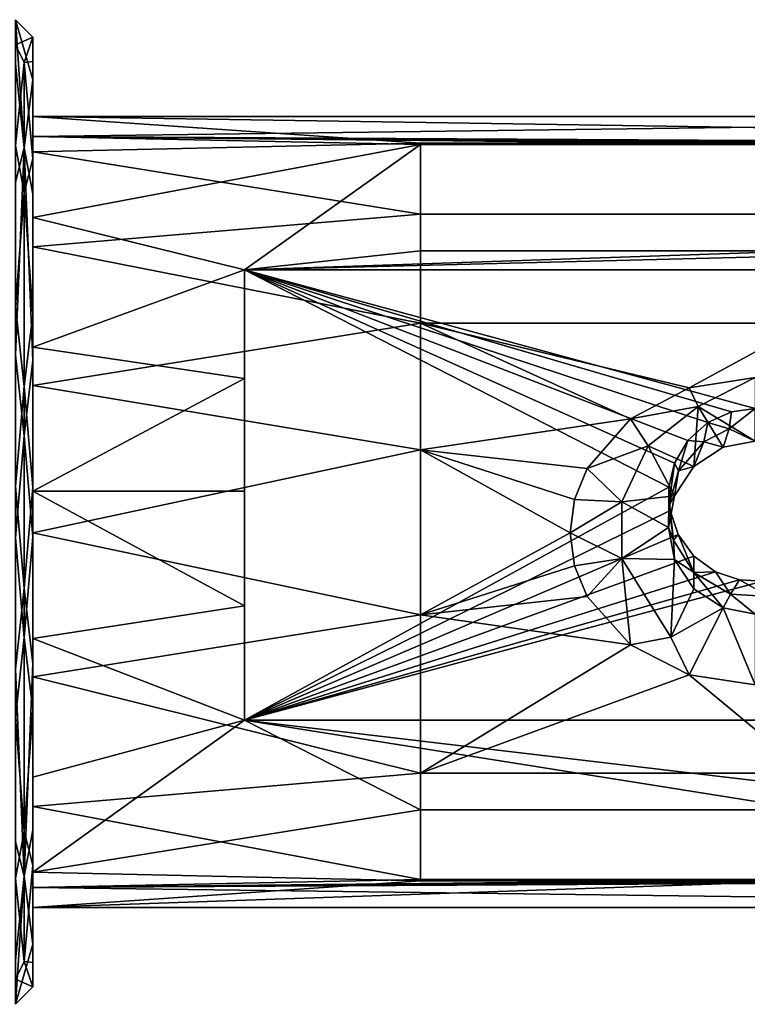
# Model space of a CAD drawing. Units: inches. Extents: x -2.7 to 15.7, y -17.7 to 17.7.
# Drawn here: x 0.9 to 1.7, y -16.2 to -15 of the extents above; entities that cross this region are included whole.
import ezdxf

# ---------------------------------------------------------------- set-up
doc = ezdxf.new("R2010")
doc.units = ezdxf.units.IN
doc.header["$MEASUREMENT"] = 0
doc.layers.add('TABLE-LEG', color=6, linetype='Continuous')

msp = doc.modelspace()

# ---------------------------------------------------------------- linework, layer by layer
at = {"layer": 'TABLE-LEG'}
for points in [[(0.8661, -15.0696, 27.0662), (0.8661, -15.1171, 26.8727), (0.8465, -15.05, 27.0651)], [(0.8465, -15.05, 27.0651), (0.8661, -15.1171, 26.8727), (0.8563, -15.1933, 26.7372)], [(0.8465, -15.05, 27.0651), (0.8563, -15.1933, 26.7372), (0.8465, -15.0992, 26.8646)], [(0.8465, -15.05, 27.0651), (0.8465, -15.078, 27.2698), (0.8661, -15.0696, 27.0662)], [(0.8661, -15.0696, 27.0662), (0.8465, -15.078, 27.2698), (0.8563, -15.098, 27.2956)], [(0.8661, -15.0696, 27.0662), (0.8563, -15.098, 27.2956), (0.8661, -15.0967, 27.2635)], [(0.8661, -15.0967, 27.2635), (0.8661, -15.1806, 27.2352), (0.8661, -15.0696, 27.0662)], [(0.8661, -15.0696, 27.0662), (0.8661, -15.1806, 27.2352), (0.8661, -15.1581, 27.0708)], [(0.8661, -15.0696, 27.0662), (0.8661, -15.1581, 27.0708), (0.8661, -15.1977, 26.9096)], [(0.8661, -15.1977, 26.9096), (0.8661, -15.1171, 26.8727), (0.8661, -15.0696, 27.0662)], [(0.8465, -15.078, 27.2698), (0.8465, -15.1908, 27.4628), (0.8563, -15.098, 27.2956)], [(0.8563, -15.098, 27.2956), (0.8465, -15.1908, 27.4628), (0.8563, -15.2436, 27.5011)], [(0.8465, -15.0992, 26.8646), (0.8563, -15.1933, 26.7372), (0.8465, -15.2316, 26.6844)], [(0.8661, -15.0967, 27.2635), (0.8563, -15.098, 27.2956), (0.8661, -15.2054, 27.4496)], [(0.8661, -15.2054, 27.4496), (0.8563, -15.098, 27.2956), (0.8563, -15.2436, 27.5011)], [(0.8661, -15.1806, 27.2352), (0.8661, -15.0967, 27.2635), (0.8661, -15.2713, 27.3903)], [(0.8661, -15.2713, 27.3903), (0.8661, -15.0967, 27.2635), (0.8661, -15.2054, 27.4496)], [(0.8661, -15.1171, 26.8727), (0.8661, -15.2448, 26.699), (0.8563, -15.1933, 26.7372)], [(0.8661, -15.304, 26.7648), (0.8661, -15.2448, 26.699), (0.8661, -15.1171, 26.8727)], [(0.8661, -15.304, 26.7648), (0.8661, -15.1171, 26.8727), (0.8661, -15.1977, 26.9096)], [(0.8661, -15.1977, 26.9096), (0.8661, -15.1581, 27.0708), (1.2992, -15.1879, 26.9326)], [(1.2992, -15.1879, 26.9326), (0.8661, -15.1581, 27.0708), (2.5984, -15.1846, 26.9413)], [(0.8661, -15.1581, 27.0708), (2.5984, -15.1581, 27.0708), (2.5984, -15.1846, 26.9413)], [(0.8661, -15.1581, 27.0708), (0.8661, -15.1806, 27.2352), (2.5984, -15.1581, 27.0708)], [(2.5984, -15.1581, 27.0708), (0.8661, -15.1806, 27.2352), (2.4902, -15.1894, 27.2589)], [(2.2736, -15.1894, 27.2589), (2.3819, -15.1894, 27.2589), (0.8661, -15.1806, 27.2352)], [(0.8661, -15.1806, 27.2352), (2.3819, -15.1894, 27.2589), (2.4902, -15.1894, 27.2589)], [(0.8661, -15.2713, 27.3903), (1.2992, -15.1894, 27.2589), (0.8661, -15.1806, 27.2352)], [(0.8661, -15.1806, 27.2352), (1.2992, -15.1894, 27.2589), (1.7323, -15.1894, 27.2589)], [(0.8661, -15.1806, 27.2352), (1.7323, -15.1894, 27.2589), (1.9488, -15.1894, 27.2589)], [(1.9488, -15.1894, 27.2589), (2.1654, -15.1894, 27.2589), (0.8661, -15.1806, 27.2352)], [(0.8661, -15.1806, 27.2352), (2.1654, -15.1894, 27.2589), (2.2736, -15.1894, 27.2589)], [(0.8465, -15.1908, 27.4628), (0.8465, -15.371, 27.5951), (0.8563, -15.2436, 27.5011)], [(1.2992, -15.2673, 26.8021), (0.8661, -15.1977, 26.9096), (1.2992, -15.1879, 26.9326)], [(1.2992, -15.1894, 27.2589), (0.8661, -15.2713, 27.3903), (1.1024, -15.3296, 27.4445)], [(1.1024, -15.3296, 27.4445), (1.2992, -15.3085, 27.4271), (1.2992, -15.1894, 27.2589)], [(1.2992, -15.1879, 26.9326), (2.5984, -15.1846, 26.9413), (1.7323, -15.1879, 26.9326)], [(1.2992, -15.2673, 26.8021), (1.2992, -15.1879, 26.9326), (1.7323, -15.1879, 26.9326), (1.7323, -15.2673, 26.8021)], [(1.2992, -15.1894, 27.2589), (1.2992, -15.3085, 27.4271), (1.7323, -15.3085, 27.4271), (1.7323, -15.1894, 27.2589)], [(0.8465, -15.2316, 26.6844), (0.8563, -15.1933, 26.7372), (0.8465, -15.4246, 26.5716)], [(0.8465, -15.4246, 26.5716), (0.8563, -15.1933, 26.7372), (0.8563, -15.5154, 26.5594)], [(0.8563, -15.1933, 26.7372), (0.8661, -15.2448, 26.699), (0.8661, -15.4309, 26.5902)], [(0.8563, -15.1933, 26.7372), (0.8661, -15.4309, 26.5902), (0.8563, -15.5154, 26.5594)], [(0.8661, -15.304, 26.7648), (0.8661, -15.1977, 26.9096), (1.2992, -15.2673, 26.8021)], [(0.8661, -15.2054, 27.4496), (0.8563, -15.2436, 27.5011), (0.8661, -15.3792, 27.5772)], [(0.8661, -15.2713, 27.3903), (0.8661, -15.2054, 27.4496), (0.8661, -15.416, 27.4967)], [(0.8661, -15.416, 27.4967), (0.8661, -15.2054, 27.4496), (0.8661, -15.3792, 27.5772)], [(0.8563, -15.2436, 27.5011), (0.8465, -15.371, 27.5951), (0.8563, -15.46, 27.6168)], [(0.8661, -15.3792, 27.5772), (0.8563, -15.2436, 27.5011), (0.8563, -15.46, 27.6168)], [(0.8661, -15.4591, 26.6742), (0.8661, -15.4309, 26.5902), (0.8661, -15.2448, 26.699)], [(0.8661, -15.4591, 26.6742), (0.8661, -15.2448, 26.699), (0.8661, -15.304, 26.7648)], [(1.2992, -15.3891, 26.7047), (0.8661, -15.304, 26.7648), (1.2992, -15.2673, 26.8021)], [(1.2992, -15.3891, 26.7047), (1.2992, -15.2673, 26.8021), (1.7323, -15.2673, 26.8021), (1.7323, -15.3891, 26.7047)], [(1.1024, -15.3296, 27.4445), (0.8661, -15.2713, 27.3903), (0.8661, -15.416, 27.4967)], [(0.8661, -15.4591, 26.6742), (0.8661, -15.304, 26.7648), (1.2992, -15.3891, 26.7047)], [(1.9488, -15.3085, 27.4271), (1.7323, -15.3085, 27.4271), (1.1024, -15.3296, 27.4445)], [(1.1024, -15.3296, 27.4445), (1.7323, -15.3085, 27.4271), (1.2992, -15.3085, 27.4271)], [(1.1024, -15.3296, 27.4445), (2.5984, -15.3296, 27.4445), (1.9488, -15.3085, 27.4271)], [(1.1024, -15.3296, 27.4445), (0.8661, -15.416, 27.4967), (1.1024, -15.4512, 27.511)], [(1.1024, -15.3296, 27.4445), (1.6732, -15.4847, 27.4526), (2.5984, -15.3296, 27.4445)], [(1.1024, -15.8331, 27.4708), (1.5768, -15.5727, 27.4572), (1.1024, -15.3296, 27.4445)], [(1.1024, -15.3296, 27.4445), (1.5768, -15.5727, 27.4572), (1.5832, -15.5458, 27.4558)], [(1.1024, -15.3296, 27.4445), (1.5832, -15.5458, 27.4558), (1.5981, -15.5204, 27.4545)], [(1.5981, -15.5204, 27.4545), (1.6203, -15.5004, 27.4534), (1.1024, -15.3296, 27.4445)], [(1.1024, -15.3296, 27.4445), (1.6203, -15.5004, 27.4534), (1.6466, -15.4884, 27.4528)], [(1.1024, -15.3296, 27.4445), (1.6466, -15.4884, 27.4528), (1.6732, -15.4847, 27.4526)], [(1.1024, -15.3296, 27.4445), (1.1024, -15.4512, 27.511), (1.1024, -15.8331, 27.4708)], [(0.8465, -15.371, 27.5951), (0.8465, -15.5716, 27.6444), (0.8563, -15.46, 27.6168)], [(0.8661, -15.3792, 27.5772), (0.8563, -15.46, 27.6168), (0.8661, -15.5726, 27.6247)], [(0.8661, -15.416, 27.4967), (0.8661, -15.3792, 27.5772), (0.8661, -15.5772, 27.5363)], [(0.8661, -15.5772, 27.5363), (0.8661, -15.3792, 27.5772), (0.8661, -15.5726, 27.6247)], [(1.2992, -15.5308, 26.6566), (0.8661, -15.4591, 26.6742), (1.2992, -15.3891, 26.7047)], [(1.534, -15.4961, 26.6635), (1.2992, -15.5308, 26.6566), (1.2992, -15.3891, 26.7047)], [(1.534, -15.4961, 26.6635), (1.2992, -15.3891, 26.7047), (1.5996, -15.4617, 26.6733)], [(1.5996, -15.4617, 26.6733), (1.2992, -15.3891, 26.7047), (1.7323, -15.3891, 26.7047)], [(1.5996, -15.4617, 26.6733), (1.7323, -15.3891, 26.7047), (1.6732, -15.4501, 26.6774)], [(1.1024, -15.4512, 27.511), (0.8661, -15.416, 27.4967), (0.8661, -15.5772, 27.5363)], [(0.8465, -15.4246, 26.5716), (0.8563, -15.5154, 26.5594), (0.8465, -15.6293, 26.5436)], [(0.8563, -15.5154, 26.5594), (0.8661, -15.4309, 26.5902), (0.8661, -15.6282, 26.5632)], [(0.8661, -15.6236, 26.6517), (0.8661, -15.6282, 26.5632), (0.8661, -15.4309, 26.5902)], [(0.8661, -15.6236, 26.6517), (0.8661, -15.4309, 26.5902), (0.8661, -15.4591, 26.6742)], [(1.1024, -15.4512, 27.511), (0.8661, -15.5772, 27.5363), (1.1024, -15.5772, 27.5363)], [(1.1024, -15.8331, 27.4708), (1.1024, -15.4512, 27.511), (1.1024, -15.7052, 27.5243)], [(1.1024, -15.7052, 27.5243), (1.1024, -15.4512, 27.511), (1.1024, -15.5772, 27.5363)], [(1.6732, -15.4501, 26.6774), (1.6096, -15.4826, 26.6988), (1.5996, -15.4617, 26.6733)], [(1.6732, -15.5212, 26.7564), (1.6096, -15.4826, 26.6988), (1.6732, -15.4501, 26.6774)], [(0.8563, -15.46, 27.6168), (0.8465, -15.5716, 27.6444), (0.8563, -15.6854, 27.6286)], [(0.8661, -15.5726, 27.6247), (0.8563, -15.46, 27.6168), (0.8563, -15.6854, 27.6286)], [(0.8661, -15.6236, 26.6517), (0.8661, -15.4591, 26.6742), (1.2992, -15.5308, 26.6566)], [(1.5996, -15.4617, 26.6733), (1.6096, -15.4826, 26.6988), (1.534, -15.4961, 26.6635)], [(1.534, -15.4961, 26.6635), (1.6096, -15.4826, 26.6988), (1.5536, -15.5266, 26.7011)], [(1.6048, -15.5495, 26.7578), (1.5536, -15.5266, 26.7011), (1.6096, -15.4826, 26.6988)], [(1.6048, -15.5495, 26.7578), (1.6096, -15.4826, 26.6988), (1.6376, -15.528, 26.7567)], [(1.6376, -15.528, 26.7567), (1.6096, -15.4826, 26.6988), (1.6732, -15.5212, 26.7564)], [(1.6441, -15.5074, 27.1047), (1.6466, -15.4884, 27.4528), (1.6203, -15.5004, 27.4534)], [(1.6441, -15.5074, 27.1047), (1.6732, -15.5212, 26.7564), (1.6732, -15.4847, 27.4526)], [(1.6732, -15.4847, 27.4526), (1.6466, -15.4884, 27.4528), (1.6441, -15.5074, 27.1047)], [(1.4854, -15.5519, 26.6537), (1.2992, -15.5308, 26.6566), (1.534, -15.4961, 26.6635)], [(1.534, -15.4961, 26.6635), (1.5536, -15.5266, 26.7011), (1.4854, -15.5519, 26.6537)], [(1.6158, -15.5218, 27.1055), (1.6203, -15.5004, 27.4534), (1.5981, -15.5204, 27.4545)], [(1.6441, -15.5074, 27.1047), (1.6203, -15.5004, 27.4534), (1.6158, -15.5218, 27.1055)], [(1.6158, -15.5218, 27.1055), (1.6376, -15.528, 26.7567), (1.6441, -15.5074, 27.1047)], [(1.6441, -15.5074, 27.1047), (1.6376, -15.528, 26.7567), (1.6732, -15.5212, 26.7564)], [(0.8465, -15.6293, 26.5436), (0.8563, -15.5154, 26.5594), (0.8563, -15.7408, 26.5712)], [(0.8563, -15.5154, 26.5594), (0.8661, -15.6282, 26.5632), (0.8563, -15.7408, 26.5712)], [(1.5877, -15.5544, 27.1072), (1.5981, -15.5204, 27.4545), (1.5832, -15.5458, 27.4558)], [(1.6158, -15.5218, 27.1055), (1.5981, -15.5204, 27.4545), (1.5877, -15.5544, 27.1072)], [(1.5877, -15.5544, 27.1072), (1.6048, -15.5495, 26.7578), (1.6158, -15.5218, 27.1055)], [(1.6158, -15.5218, 27.1055), (1.6048, -15.5495, 26.7578), (1.6376, -15.528, 26.7567)], [(1.2992, -15.7153, 26.6662), (0.8661, -15.6236, 26.6517), (1.2992, -15.5308, 26.6566)], [(1.4665, -15.6236, 26.6517), (1.2992, -15.7153, 26.6662), (1.2992, -15.5308, 26.6566)], [(1.4665, -15.6236, 26.6517), (1.2992, -15.5308, 26.6566), (1.4714, -15.5865, 26.6512)], [(1.4714, -15.5865, 26.6512), (1.2992, -15.5308, 26.6566), (1.4854, -15.5519, 26.6537)], [(1.4854, -15.5519, 26.6537), (1.5536, -15.5266, 26.7011), (1.5243, -15.589, 26.7043)], [(1.5832, -15.5823, 26.7596), (1.5243, -15.589, 26.7043), (1.5536, -15.5266, 26.7011)], [(1.5832, -15.5823, 26.7596), (1.5536, -15.5266, 26.7011), (1.6048, -15.5495, 26.7578)], [(1.4854, -15.5519, 26.6537), (1.5243, -15.589, 26.7043), (1.4714, -15.5865, 26.6512)], [(1.5877, -15.5544, 27.1072), (1.5832, -15.5458, 27.4558), (1.5766, -15.5933, 27.1092)], [(1.5766, -15.5933, 27.1092), (1.5832, -15.5458, 27.4558), (1.5768, -15.5727, 27.4572)], [(1.5766, -15.5933, 27.1092), (1.5832, -15.5823, 26.7596), (1.5877, -15.5544, 27.1072)], [(1.5877, -15.5544, 27.1072), (1.5832, -15.5823, 26.7596), (1.6048, -15.5495, 26.7578)], [(0.8465, -15.5716, 27.6444), (0.8465, -15.7762, 27.6164), (0.8563, -15.6854, 27.6286)], [(0.8661, -15.5726, 27.6247), (0.8563, -15.6854, 27.6286), (0.8661, -15.7699, 27.5977)], [(0.8661, -15.5772, 27.5363), (0.8661, -15.5726, 27.6247), (0.8661, -15.7699, 27.5977)], [(1.5781, -15.5989, 27.4586), (1.5768, -15.5727, 27.4572), (1.1024, -15.8331, 27.4708)], [(1.5766, -15.5933, 27.1092), (1.5768, -15.5727, 27.4572), (1.5781, -15.5989, 27.4586)], [(0.8661, -15.5772, 27.5363), (0.8661, -15.7699, 27.5977), (0.8661, -15.7417, 27.5138)], [(1.1024, -15.5772, 27.5363), (0.8661, -15.5772, 27.5363), (1.1024, -15.7052, 27.5243)], [(1.1024, -15.7052, 27.5243), (0.8661, -15.5772, 27.5363), (0.8661, -15.7417, 27.5138)], [(1.4714, -15.5865, 26.6512), (1.5243, -15.589, 26.7043), (1.4665, -15.6236, 26.6517)], [(1.5764, -15.6178, 26.7614), (1.5243, -15.589, 26.7043), (1.5832, -15.5823, 26.7596)], [(1.5766, -15.5933, 27.1092), (1.5764, -15.6178, 26.7614), (1.5832, -15.5823, 26.7596)], [(1.1024, -15.8331, 27.4708), (1.5873, -15.6257, 27.46), (1.5781, -15.5989, 27.4586)], [(1.5243, -15.6525, 26.7077), (1.4665, -15.6236, 26.6517), (1.5243, -15.589, 26.7043)], [(1.5243, -15.6525, 26.7077), (1.5243, -15.589, 26.7043), (1.5764, -15.6178, 26.7614)], [(1.582, -15.6319, 27.1112), (1.5764, -15.6178, 26.7614), (1.5766, -15.5933, 27.1092)], [(1.5766, -15.5933, 27.1092), (1.5781, -15.5989, 27.4586), (1.582, -15.6319, 27.1112)], [(1.582, -15.6319, 27.1112), (1.5781, -15.5989, 27.4586), (1.5873, -15.6257, 27.46)], [(1.5764, -15.6178, 26.7614), (1.5832, -15.6534, 26.7633), (1.5243, -15.6525, 26.7077)], [(1.582, -15.6319, 27.1112), (1.5832, -15.6534, 26.7633), (1.5764, -15.6178, 26.7614)], [(0.8465, -15.6293, 26.5436), (0.8563, -15.7408, 26.5712), (0.8465, -15.8298, 26.5928)], [(0.8563, -15.7408, 26.5712), (0.8661, -15.6282, 26.5632), (0.8661, -15.8216, 26.6107)], [(0.8661, -15.7848, 26.6913), (0.8661, -15.8216, 26.6107), (0.8661, -15.6236, 26.6517)], [(0.8661, -15.6236, 26.6517), (0.8661, -15.8216, 26.6107), (0.8661, -15.6282, 26.5632)], [(0.8661, -15.7848, 26.6913), (0.8661, -15.6236, 26.6517), (1.2992, -15.7153, 26.6662)], [(1.1024, -15.8331, 27.4708), (1.6048, -15.6497, 27.4612), (1.5873, -15.6257, 27.46)], [(1.4714, -15.6605, 26.6551), (1.2992, -15.7153, 26.6662), (1.4665, -15.6236, 26.6517)], [(1.4714, -15.6605, 26.6551), (1.4665, -15.6236, 26.6517), (1.5243, -15.6525, 26.7077)], [(1.582, -15.6319, 27.1112), (1.5873, -15.6257, 27.46), (1.6048, -15.6679, 27.1131)], [(1.6048, -15.6679, 27.1131), (1.5832, -15.6534, 26.7633), (1.582, -15.6319, 27.1112)], [(1.6048, -15.6679, 27.1131), (1.5873, -15.6257, 27.46), (1.6048, -15.6497, 27.4612)], [(1.6288, -15.6672, 27.4622), (1.6048, -15.6497, 27.4612), (1.1024, -15.8331, 27.4708)], [(1.5243, -15.6525, 26.7077), (1.4854, -15.6947, 26.6612), (1.4714, -15.6605, 26.6551)], [(1.5243, -15.6525, 26.7077), (1.534, -15.7491, 26.6768), (1.4854, -15.6947, 26.6612)], [(1.579, -15.7402, 26.7123), (1.534, -15.7491, 26.6768), (1.5243, -15.6525, 26.7077)], [(1.5243, -15.6525, 26.7077), (1.5832, -15.6534, 26.7633), (1.579, -15.7402, 26.7123)], [(1.5832, -15.6534, 26.7633), (1.6048, -15.6862, 26.765), (1.579, -15.7402, 26.7123)], [(1.6048, -15.6679, 27.1131), (1.6048, -15.6862, 26.765), (1.5832, -15.6534, 26.7633)], [(1.6048, -15.6679, 27.1131), (1.6048, -15.6497, 27.4612), (1.6288, -15.6672, 27.4622)], [(1.4854, -15.6947, 26.6612), (1.2992, -15.7153, 26.6662), (1.4714, -15.6605, 26.6551)], [(1.1024, -15.8331, 27.4708), (1.6556, -15.6764, 27.4626), (1.6288, -15.6672, 27.4622)], [(1.6048, -15.6679, 27.1131), (1.6288, -15.6672, 27.4622), (1.6456, -15.6922, 27.1144)], [(1.6456, -15.6922, 27.1144), (1.6376, -15.7077, 26.7661), (1.6048, -15.6679, 27.1131)], [(1.6048, -15.6679, 27.1131), (1.6376, -15.7077, 26.7661), (1.6048, -15.6862, 26.765)], [(1.6456, -15.6922, 27.1144), (1.6288, -15.6672, 27.4622), (1.6556, -15.6764, 27.4626)], [(0.8563, -15.6854, 27.6286), (0.8465, -15.7762, 27.6164), (0.8563, -16.0075, 27.4507)], [(0.8661, -15.7699, 27.5977), (0.8563, -15.6854, 27.6286), (0.8563, -16.0075, 27.4507)], [(1.1024, -15.8331, 27.4708), (1.6819, -15.6776, 27.4627), (1.6556, -15.6764, 27.4626)], [(2.5984, -15.8331, 27.4708), (1.6819, -15.6776, 27.4627), (1.1024, -15.8331, 27.4708)], [(1.579, -15.7402, 26.7123), (1.6048, -15.6862, 26.765), (1.6376, -15.7077, 26.7661)], [(1.6456, -15.6922, 27.1144), (1.6556, -15.6764, 27.4626), (1.6888, -15.695, 27.1145)], [(1.6888, -15.695, 27.1145), (1.6556, -15.6764, 27.4626), (1.6819, -15.6776, 27.4627)], [(1.534, -15.7491, 26.6768), (1.2992, -15.7153, 26.6662), (1.4854, -15.6947, 26.6612)], [(1.6456, -15.6922, 27.1144), (1.6732, -15.7145, 26.7665), (1.6376, -15.7077, 26.7661)], [(1.6888, -15.695, 27.1145), (1.6732, -15.7145, 26.7665), (1.6456, -15.6922, 27.1144)], [(1.1024, -15.7052, 27.5243), (0.8661, -15.7417, 27.5138), (1.1024, -15.8331, 27.4708)], [(1.6376, -15.7077, 26.7661), (1.5996, -15.7823, 26.6901), (1.579, -15.7402, 26.7123)], [(1.6376, -15.7077, 26.7661), (1.6732, -15.7935, 26.6954), (1.5996, -15.7823, 26.6901)], [(1.6732, -15.7145, 26.7665), (1.6732, -15.7935, 26.6954), (1.6376, -15.7077, 26.7661)], [(1.2992, -15.8923, 26.7609), (0.8661, -15.7848, 26.6913), (1.2992, -15.7153, 26.6662)], [(1.2992, -15.8923, 26.7609), (1.2992, -15.7153, 26.6662), (1.534, -15.7491, 26.6768)], [(0.8465, -15.8298, 26.5928), (0.8563, -15.7408, 26.5712), (0.8563, -15.9572, 26.6868)], [(0.8563, -15.7408, 26.5712), (0.8661, -15.8216, 26.6107), (0.8563, -15.9572, 26.6868)], [(0.8661, -15.7417, 27.5138), (0.8661, -15.7699, 27.5977), (0.8661, -15.956, 27.489)], [(0.8661, -15.7417, 27.5138), (0.8661, -15.956, 27.489), (0.8661, -15.8968, 27.4231)], [(1.1024, -15.8331, 27.4708), (0.8661, -15.7417, 27.5138), (0.8661, -15.8968, 27.4231)], [(1.579, -15.7402, 26.7123), (1.5996, -15.7823, 26.6901), (1.534, -15.7491, 26.6768)], [(1.5996, -15.7823, 26.6901), (1.2992, -15.8923, 26.7609), (1.534, -15.7491, 26.6768)], [(0.8661, -15.7699, 27.5977), (0.8563, -16.0075, 27.4507), (0.8661, -15.956, 27.489)], [(0.8465, -15.7762, 27.6164), (0.8465, -15.9692, 27.5036), (0.8563, -16.0075, 27.4507)], [(0.8661, -15.9296, 26.7976), (0.8661, -15.9954, 26.7383), (0.8661, -15.7848, 26.6913)], [(0.8661, -15.7848, 26.6913), (0.8661, -15.9954, 26.7383), (0.8661, -15.8216, 26.6107)], [(0.8661, -15.9296, 26.7976), (0.8661, -15.7848, 26.6913), (1.2992, -15.8923, 26.7609)], [(1.5996, -15.7823, 26.6901), (1.7323, -15.8923, 26.7609), (1.2992, -15.8923, 26.7609)], [(1.6732, -15.7935, 26.6954), (1.7323, -15.8923, 26.7609), (1.5996, -15.7823, 26.6901)], [(0.8465, -15.8298, 26.5928), (0.8563, -15.9572, 26.6868), (0.8465, -16.01, 26.7252)], [(0.8563, -15.9572, 26.6868), (0.8661, -15.8216, 26.6107), (0.8661, -15.9954, 26.7383)], [(1.1024, -15.8331, 27.4708), (0.8661, -15.8968, 27.4231), (0.8661, -16.0031, 27.2783)], [(0.8661, -16.0031, 27.2783), (1.2992, -15.9335, 27.3859), (1.1024, -15.8331, 27.4708)], [(1.1024, -15.8331, 27.4708), (1.2992, -15.9335, 27.3859), (1.7323, -15.9335, 27.3859)], [(1.1024, -15.8331, 27.4708), (1.7323, -15.9335, 27.3859), (1.9488, -15.9335, 27.3859)], [(1.1024, -15.8331, 27.4708), (1.9488, -15.9335, 27.3859), (2.5984, -15.8331, 27.4708)], [(1.2992, -15.8923, 26.7609), (1.2992, -16.0114, 26.929), (0.8661, -15.9296, 26.7976)], [(1.7323, -15.8923, 26.7609), (1.7323, -16.0114, 26.929), (1.2992, -16.0114, 26.929), (1.2992, -15.8923, 26.7609)], [(0.8661, -15.8968, 27.4231), (0.8661, -15.956, 27.489), (0.8661, -16.0837, 27.3152)], [(0.8661, -15.8968, 27.4231), (0.8661, -16.0837, 27.3152), (0.8661, -16.0031, 27.2783)], [(0.8661, -16.0202, 26.9527), (0.8661, -16.1041, 26.9245), (0.8661, -15.9296, 26.7976)], [(0.8661, -15.9296, 26.7976), (0.8661, -16.1041, 26.9245), (0.8661, -15.9954, 26.7383)], [(0.8661, -15.9296, 26.7976), (1.2992, -16.0114, 26.929), (0.8661, -16.0202, 26.9527)], [(0.8661, -16.0031, 27.2783), (1.2992, -16.0129, 27.2554), (1.2992, -15.9335, 27.3859)], [(1.7323, -16.0129, 27.2554), (1.7323, -15.9335, 27.3859), (1.2992, -15.9335, 27.3859), (1.2992, -16.0129, 27.2554)], [(0.8465, -16.01, 26.7252), (0.8563, -15.9572, 26.6868), (0.8563, -16.1028, 26.8924)], [(0.8661, -15.956, 27.489), (0.8563, -16.0075, 27.4507), (0.8661, -16.0837, 27.3152)], [(0.8563, -15.9572, 26.6868), (0.8661, -15.9954, 26.7383), (0.8563, -16.1028, 26.8924)], [(0.8563, -16.0075, 27.4507), (0.8465, -15.9692, 27.5036), (0.8465, -16.1016, 27.3234)], [(0.8563, -16.1028, 26.8924), (0.8661, -15.9954, 26.7383), (0.8661, -16.1041, 26.9245)], [(0.8661, -16.0031, 27.2783), (0.8661, -16.0837, 27.3152), (0.8661, -16.1312, 27.1218)], [(0.8661, -16.0031, 27.2783), (0.8661, -16.1312, 27.1218), (0.8661, -16.0427, 27.1172)], [(0.8661, -16.0427, 27.1172), (1.2992, -16.0129, 27.2554), (0.8661, -16.0031, 27.2783)], [(0.8661, -16.0837, 27.3152), (0.8563, -16.0075, 27.4507), (0.8465, -16.1508, 27.1228)], [(0.8563, -16.0075, 27.4507), (0.8465, -16.1016, 27.3234), (0.8465, -16.1508, 27.1228)], [(0.8465, -16.01, 26.7252), (0.8563, -16.1028, 26.8924), (0.8465, -16.1228, 26.9182)], [(0.8661, -16.0202, 26.9527), (1.2992, -16.0114, 26.929), (1.7323, -16.0114, 26.929)], [(0.8661, -16.0202, 26.9527), (1.7323, -16.0114, 26.929), (1.9488, -16.0114, 26.929)], [(2.4902, -16.0114, 26.929), (2.5984, -16.0427, 27.1172), (0.8661, -16.0202, 26.9527)], [(2.1654, -16.0114, 26.929), (2.2734, -16.0114, 26.929), (0.8661, -16.0202, 26.9527)], [(0.8661, -16.0202, 26.9527), (2.2734, -16.0114, 26.929), (2.3819, -16.0114, 26.929)], [(0.8661, -16.0202, 26.9527), (2.3819, -16.0114, 26.929), (2.4902, -16.0114, 26.929)], [(1.9488, -16.0114, 26.929), (2.1654, -16.0114, 26.929), (0.8661, -16.0202, 26.9527)], [(2.5984, -16.0427, 27.1172), (1.7323, -16.0129, 27.2554), (0.8661, -16.0427, 27.1172)], [(0.8661, -16.0427, 27.1172), (1.7323, -16.0129, 27.2554), (1.2992, -16.0129, 27.2554)], [(0.8661, -16.0427, 27.1172), (0.8661, -16.1041, 26.9245), (0.8661, -16.0202, 26.9527)], [(0.8661, -16.0202, 26.9527), (2.5984, -16.0427, 27.1172), (0.8661, -16.0427, 27.1172)], [(0.8661, -16.0427, 27.1172), (0.8661, -16.1312, 27.1218), (0.8661, -16.1041, 26.9245)], [(0.8661, -16.0837, 27.3152), (0.8465, -16.1508, 27.1228), (0.8661, -16.1312, 27.1218)], [(0.8465, -16.1228, 26.9182), (0.8563, -16.1028, 26.8924), (0.8661, -16.1312, 27.1218)], [(0.8563, -16.1028, 26.8924), (0.8661, -16.1041, 26.9245), (0.8661, -16.1312, 27.1218)], [(0.8465, -16.1228, 26.9182), (0.8661, -16.1312, 27.1218), (0.8465, -16.1508, 27.1228)]]:
    msp.add_3dface(points, dxfattribs=at)

doc.saveas('drawing.dxf')
